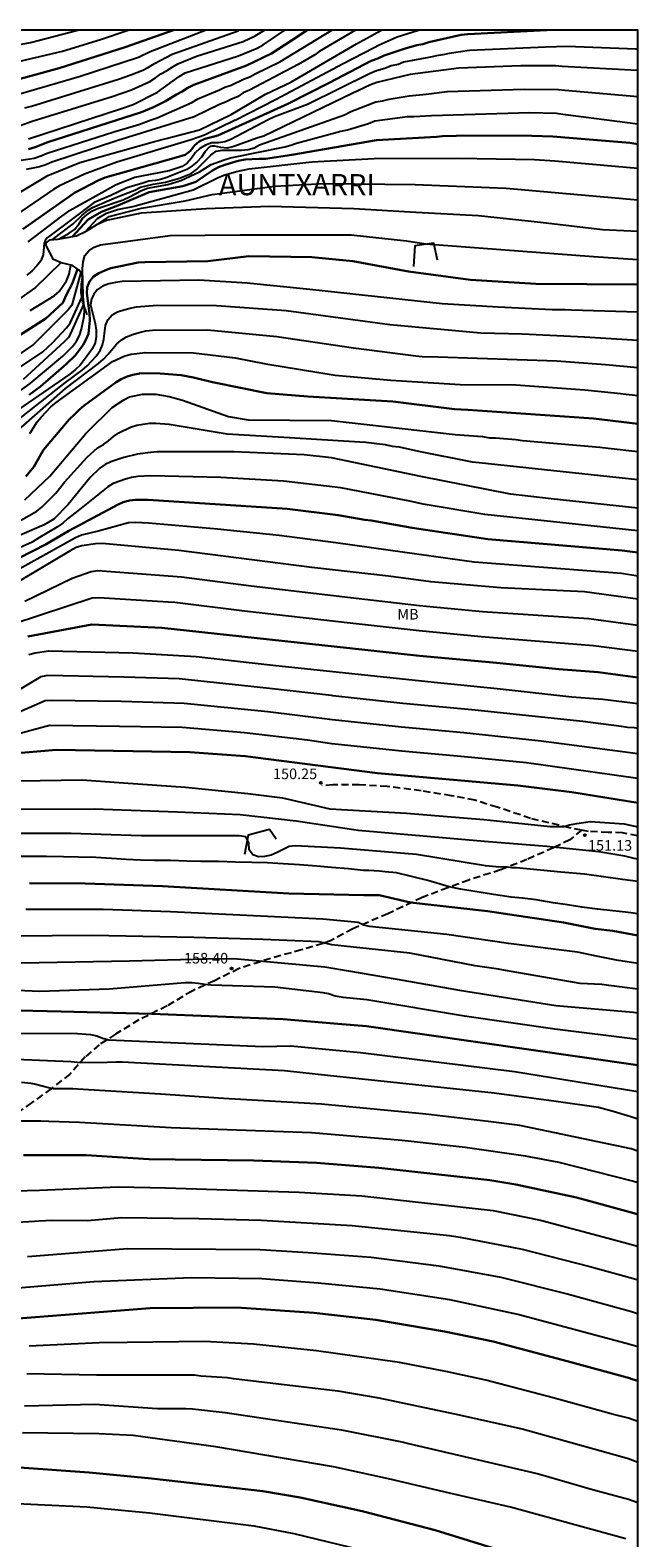
# Model space of a CAD drawing. Units: metres. Extents: x 584844 to 585194, y 4797789 to 4798041.
# Drawn here: x 585151 to 585194, y 4797933 to 4798040 of the extents above; entities that cross this region are included whole.
import ezdxf

# ---------------------------------------------------------------- set-up
doc = ezdxf.new("R2010")
doc.units = ezdxf.units.M
doc.linetypes.add('TRAZOS_NORMALES', pattern=[0.75, 0.5, -0.25])
for name, color, linetype in [('010106', 9, 'Continuous'), ('020104', 34, 'Continuous'), ('020109', 7, 'CABEZA_TALUD'), ('020204', 9, 'Continuous'), ('020306', 9, 'Continuous'), ('020308', 9, 'Continuous'), ('060128', 7, 'TRAZOS_NORMALES'), ('070108', 9, 'VALLA'), ('100301', 7, 'Continuous')]:
    doc.layers.add(name, color=color, linetype=linetype)
doc.layers.add('020105', color=24, linetype='Continuous', lineweight=30)
doc.styles.add('ARIAL', font='ARIAL.TTF', dxfattribs={"height": 1})
doc.styles.add('ARIALI', font='ARIALI.TTF', dxfattribs={"height": 1})
doc.linetypes.add('CABEZA_TALUD', pattern='A,0.1,[204,DONOSTI.shx,S=0.15,R=0,X=0,Y=0],0,0.2', length=0.3)
doc.linetypes.add('VALLA', pattern='A,1,[200,DONOSTI.shx,S=0.1,R=0,X=0,Y=0],1', length=2)

# ---------------------------------------------------------------- blocks, each defined once
blk = doc.blocks.new('COTAPU')
blk.add_circle((0, 0), 0.075)

msp = doc.modelspace()

# ---------------------------------------------------------------- linework, layer by layer
at = {"layer": '010106', "flags": 128}
msp.add_lwpolyline([(584844.16, 4797790.07), (585194.15, 4797790.06), (585194.16, 4798040.06), (584844.17, 4798040.06)], close=True, dxfattribs=at)
at = {"layer": '020104', "flags": 128}
for points, elevation in [([(585146.8, 4798038.39), (585151.16, 4798039.18), (585154.51, 4798040.06)], 108), ([(585147.28, 4798037.14), (585153.42, 4798038.58), (585156.11, 4798039.4), (585158.07, 4798040.06)], 109), ([(585163.6, 4798040.06), (585159.63, 4798038.53), (585158.8, 4798038.12), (585154.6, 4798036.76), (585149.34, 4798035.22)], 111), ([(585149.43, 4798028), (585152.4, 4798029.76), (585154.65, 4798030.69), (585159.93, 4798032.17), (585160.76, 4798032.38), (585163.13, 4798033.01), (585165.37, 4798034.08), (585167.81, 4798035.53), (585169.58, 4798036.38), (585174.25, 4798039.09), (585175.96, 4798040.03), (585176.01, 4798040.06)], 118), ([(585150.37, 4798033.28), (585151.29, 4798033.62), (585156.94, 4798035.37), (585158.31, 4798035.84), (585159.62, 4798036.42), (585160.01, 4798036.68), (585160.38, 4798036.96), (585160.78, 4798037.18), (585161.18, 4798037.45), (585161.59, 4798037.68), (585162.91, 4798038.21), (585166.22, 4798039.26), (585167.07, 4798039.65), (585167.72, 4798040.06)], 113), ([(585150.49, 4798030.84), (585151.42, 4798031), (585151.89, 4798031.15), (585152.34, 4798031.35), (585157.05, 4798032.87), (585158.83, 4798033.39), (585159.71, 4798033.72), (585160.12, 4798033.85), (585162.59, 4798034.93), (585163, 4798035.19), (585164.55, 4798035.83), (585164.92, 4798036.02), (585165.36, 4798036.16), (585166.25, 4798036.58), (585166.68, 4798036.75), (585167.07, 4798036.97), (585168.82, 4798037.81), (585172.49, 4798040.06)], 116), ([(585150.77, 4798034.57), (585151.23, 4798034.68), (585157.39, 4798036.58), (585158.27, 4798036.89), (585159.12, 4798037.22), (585159.52, 4798037.43), (585159.94, 4798037.7), (585161.19, 4798038.37), (585165.86, 4798040.02), (585165.93, 4798040.06)], 112), ([(585174.18, 4798040.06), (585171.6, 4798038.54), (585171.28, 4798038.31), (585170.12, 4798037.62), (585166.66, 4798035.81), (585166.22, 4798035.62), (585165.82, 4798035.34), (585165.38, 4798035.17), (585164.97, 4798034.95), (585164.55, 4798034.79), (585162.76, 4798033.92), (585157.34, 4798032.24), (585152.67, 4798030.7), (585152.25, 4798030.52), (585151.81, 4798030.37), (585150.86, 4798030.19)], 117), ([(585151.02, 4798032.36), (585157.6, 4798034.51), (585158.42, 4798034.79), (585160.15, 4798035.67), (585161.68, 4798036.79), (585162.1, 4798037.04), (585165.88, 4798038.25), (585167.21, 4798038.79), (585167.64, 4798039.02), (585169.16, 4798040.06)], 114), ([(585165.65, 4798033.69), (585168.5, 4798035.15), (585173.29, 4798037.7), (585175.44, 4798038.82), (585175.84, 4798039.03), (585177.13, 4798039.59), (585178.64, 4798040.06)], 119), ([(585194.16, 4798038.7), (585194.03, 4798038.71), (585189.14, 4798038.91), (585187.65, 4798038.86), (585182.23, 4798038.63), (585180.81, 4798038.42), (585180.35, 4798038.31), (585179.9, 4798038.24), (585179.47, 4798038.14), (585177.57, 4798037.8), (585177.18, 4798037.64), (585176.7, 4798037.53), (585176.24, 4798037.34), (585175.66, 4798037.19), (585175.21, 4798037), (585170.76, 4798034.79), (585168.44, 4798033.93), (585167.99, 4798033.72), (585165.34, 4798032.32), (585164.91, 4798032.14), (585164.47, 4798032.08), (585164.01, 4798032.08), (585163.56, 4798031.92), (585163.14, 4798031.69), (585162.83, 4798031.37), (585162.57, 4798030.99), (585162.26, 4798030.64), (585161.89, 4798030.41), (585160.97, 4798030.1), (585159.02, 4798029.73), (585158.54, 4798029.62), (585157.22, 4798029.11), (585153.76, 4798027.16), (585153.36, 4798026.89), (585150.98, 4798025.07)], 121), ([(585194.12, 4798037.2), (585188.8, 4798037.49), (585188.33, 4798037.53), (585185.88, 4798037.53), (585181.49, 4798037.38), (585178.04, 4798036.93), (585175.67, 4798036.35), (585175.23, 4798036.19), (585173.93, 4798035.57), (585167.68, 4798032.56), (585167.26, 4798032.43), (585165.55, 4798031.81), (585165.09, 4798031.7), (585164.64, 4798031.76), (585164.2, 4798031.85), (585163.99, 4798031.85), (585163.89, 4798031.81), (585163.81, 4798031.77), (585163.52, 4798031.46), (585163.26, 4798031.07), (585162.96, 4798030.74), (585162.61, 4798030.44), (585162.22, 4798030.18), (585160.81, 4798029.63), (585160.37, 4798029.49), (585160, 4798029.41), (585159.54, 4798029.36), (585159.12, 4798029.22), (585157.98, 4798028.88), (585156.85, 4798028.36), (585155.66, 4798027.86), (585154.03, 4798026.62), (585152.35, 4798025.36), (585152.21, 4798025.16), (585152.13, 4798024.98), (585152.05, 4798024.14), (585151.89, 4798023.72), (585151.6, 4798023.36), (585151.27, 4798023.02), (585150.91, 4798022.71)], 122), ([(585194.1, 4798037.2), (585194.12, 4798037.2)], 122), ([(585194.12, 4798037.2), (585194.13, 4798037.2), (585194.16, 4798037.2)], 122), ([(585152.73, 4798025.23), (585154.19, 4798026.33), (585154.8, 4798026.93), (585155.24, 4798027.31), (585155.56, 4798027.49), (585157.08, 4798028.15), (585157.56, 4798028.36), (585158.55, 4798028.72), (585158.94, 4798028.94), (585159.84, 4798029.15), (585160.42, 4798029.25), (585160.71, 4798029.3), (585161.7, 4798029.57), (585162.53, 4798029.9), (585162.91, 4798030.18), (585163.94, 4798031.2), (585164.3, 4798031.49), (585164.73, 4798031.57), (585165.67, 4798031.55), (585166.11, 4798031.56), (585166.56, 4798031.61), (585166.99, 4798031.72), (585167.37, 4798031.93), (585169.85, 4798032.82), (585173.38, 4798034.07), (585173.83, 4798034.29), (585175.6, 4798034.98), (585176.07, 4798035.06), (585176.55, 4798035.17), (585177.98, 4798035.42), (585179.18, 4798035.53), (585180.66, 4798035.72), (585186.11, 4798035.88), (585188.54, 4798035.85), (585188.98, 4798035.8), (585194.16, 4798035.37)], 123), ([(585153.19, 4798025.27), (585153.89, 4798025.69), (585154.28, 4798025.95), (585154.58, 4798026.31), (585154.84, 4798026.73), (585155.14, 4798026.99), (585155.5, 4798027.24), (585155.9, 4798027.42), (585157.72, 4798028.05), (585158.17, 4798028.25), (585159.01, 4798028.71), (585159.44, 4798028.86), (585160.89, 4798029.13), (585161.8, 4798029.4), (585163.12, 4798030.03), (585163.96, 4798030.54), (585164.87, 4798030.88), (585165.33, 4798031.01), (585169.17, 4798031.79), (585169.59, 4798031.91), (585169.99, 4798032.05), (585173.14, 4798032.9), (585173.6, 4798032.99), (585175.1, 4798033.45), (585175.53, 4798033.63), (585177.84, 4798033.94), (585178.3, 4798033.94), (585179.55, 4798034.02), (585186.48, 4798034.23), (585188.39, 4798034.17), (585188.85, 4798034.11), (585194.16, 4798033.43)], 124), ([(585165.65, 4798033.69), (585163.47, 4798032.63), (585162.53, 4798032.3), (585157.28, 4798030.7), (585154.99, 4798029.85), (585153.22, 4798029.04), (585152.82, 4798028.8), (585149.99, 4798026.87)], 119), ([(585155.03, 4798025.78), (585155.9, 4798026.72), (585156.55, 4798027.1), (585157.33, 4798027.36), (585158.41, 4798027.57), (585162.68, 4798028.74), (585164.41, 4798029.61), (585164.85, 4798029.78), (585165.75, 4798030.05), (585166.65, 4798030.24), (585171.09, 4798030.73), (585175.5, 4798030.98), (585181.42, 4798031), (585186.85, 4798030.89), (585188.28, 4798030.81), (585194.16, 4798030.28)], 126), ([(585155.99, 4798026.36), (585156.74, 4798026.85), (585159.01, 4798027.45), (585162.12, 4798027.97), (585164.02, 4798028.42), (585168.47, 4798029.02), (585171.92, 4798029.2), (585178.4, 4798029.12), (585184.83, 4798028.86), (585187.77, 4798028.62), (585194.16, 4798028.05)], 127), ([(585156.45, 4798026.57), (585159.01, 4798027.11), (585163.6, 4798027.42), (585168.08, 4798027.59), (585174.04, 4798027.42), (585178.45, 4798027.17), (585182.87, 4798026.94), (585187.26, 4798026.46), (585191.66, 4798025.93), (585194.16, 4798025.82)], 128), ([(585149.54, 4798013.88), (585151.15, 4798015.02), (585153.44, 4798016.96), (585154.13, 4798017.66), (585154.41, 4798018.02), (585154.64, 4798018.42), (585154.78, 4798018.87), (585154.96, 4798019.79), (585154.98, 4798020.26), (585154.9, 4798021.21), (585154.85, 4798023.16), (585154.9, 4798023.64), (585155.02, 4798024.09), (585155.28, 4798024.44), (585155.67, 4798024.7), (585156.11, 4798024.85), (585161.05, 4798025.52), (585166, 4798025.57), (585171.43, 4798025.57), (585173.87, 4798025.57), (585177.78, 4798025.13), (585179.15, 4798024.93), (585191.03, 4798024.03), (585194.16, 4798023.82)], 129), ([(585153.32, 4798023.58), (585151.52, 4798021.82), (585150.08, 4798020.82)], 123), ([(585151.13, 4798020.19), (585152.83, 4798021.24), (585153.19, 4798021.55), (585153.72, 4798022.3), (585153.9, 4798022.78), (585154.01, 4798023.42)], 124), ([(585194.16, 4798020.08), (585189.45, 4798020.23), (585188.99, 4798020.26), (585188.09, 4798020.26), (585184.27, 4798020.43), (585180.3, 4798020.68), (585170.93, 4798021.69), (585166.49, 4798022.13), (585163.08, 4798022.35), (585157.64, 4798022.25), (585157.18, 4798022.19), (585156.7, 4798022.09), (585156.25, 4798021.93), (585155.9, 4798021.69), (585155.64, 4798021.37), (585155.48, 4798021), (585155.42, 4798020.6), (585155.73, 4798019.28), (585155.8, 4798018.82), (585155.82, 4798018.36), (585155.73, 4798017.91), (585155.54, 4798017.52), (585154.99, 4798016.72), (585154.68, 4798016.34), (585154.32, 4798015.99), (585153.94, 4798015.68), (585149.48, 4798012.62)], 131), ([(585154.72, 4798022.91), (585154.09, 4798020.59), (585153.82, 4798020.24), (585151.38, 4798017.79), (585150.18, 4798016.96)], 126), ([(585149.97, 4798015.87), (585152.03, 4798017.28), (585152.75, 4798017.94), (585153.72, 4798018.98), (585153.96, 4798019.31), (585154.8, 4798021.13)], 127), ([(585149.76, 4798012.06), (585153.65, 4798015.11), (585154.83, 4798015.97), (585155.17, 4798016.27), (585155.81, 4798016.97), (585156.09, 4798017.36), (585156.26, 4798017.77), (585156.36, 4798018.17), (585156.47, 4798019.14), (585156.64, 4798019.55), (585156.94, 4798019.89), (585157.32, 4798020.11), (585157.76, 4798020.26), (585158.21, 4798020.37), (585158.67, 4798020.45), (585160.13, 4798020.59), (585164.33, 4798020.55), (585169.25, 4798020.21), (585176.61, 4798019.22), (585183.04, 4798018.63), (585185.98, 4798018.54), (585190.38, 4798018.34), (585194.16, 4798018.11)], 132), ([(585154.92, 4798020.63), (585153.87, 4798018.32), (585153.55, 4798017.98), (585150.64, 4798015.32)], 128), ([(585150.3, 4798011.73), (585153.65, 4798014.68), (585155.98, 4798016.44), (585156.34, 4798016.76), (585156.67, 4798017.11), (585157.25, 4798017.82), (585157.59, 4798018.11), (585157.96, 4798018.34), (585158.39, 4798018.51), (585158.85, 4798018.65), (585159.32, 4798018.76), (585159.8, 4798018.81), (585163.7, 4798018.84), (585168.6, 4798018.35), (585174.02, 4798017.56), (585178.43, 4798016.99), (585178.89, 4798016.95), (585180.01, 4798016.93), (585188.42, 4798016.63), (585191.86, 4798016.37), (585194.16, 4798016.16)], 133), ([(585151.11, 4798011.49), (585151.63, 4798012.31), (585151.94, 4798012.68), (585152.6, 4798013.38), (585152.98, 4798013.69), (585156.59, 4798016.31), (585156.97, 4798016.59), (585157.84, 4798016.98), (585158.3, 4798017.1), (585159.29, 4798017.23), (585162.71, 4798017.2), (585165.64, 4798016.84), (585167.82, 4798016.42), (585172.73, 4798015.61), (585176.67, 4798015.26), (585181.59, 4798014.96), (585185.52, 4798014.94), (585190.4, 4798014.59), (585192.72, 4798014.35), (585194.16, 4798014.18)], 134), ([(585150.77, 4798006.79), (585152.53, 4798008.46), (585155.08, 4798011.49), (585155.21, 4798011.63), (585156.95, 4798013.33), (585157.78, 4798013.88), (585158.18, 4798014.08), (585159.08, 4798014.28), (585160.04, 4798014.27), (585160.99, 4798014.12), (585161.92, 4798013.86), (585165.18, 4798012.7), (585166.58, 4798012.46), (585172.48, 4798012.41), (585181.23, 4798011.42), (585183.17, 4798011.28), (585183.65, 4798011.19), (585184.09, 4798011.19), (585185.51, 4798011.07), (585186, 4798011), (585191.47, 4798010.51), (585192.06, 4798010.45), (585194.16, 4798010.22)], 136), ([(585150.36, 4798005.27), (585151.6, 4798005.98), (585151.96, 4798006.27), (585152.96, 4798007.26), (585153.58, 4798008.03), (585155.18, 4798009.82), (585155.91, 4798010.47), (585156.32, 4798010.7), (585156.69, 4798010.96), (585157.03, 4798011.28), (585157.41, 4798011.54), (585158.25, 4798011.93), (585158.68, 4798012.08), (585159.14, 4798012.16), (585159.59, 4798012.21), (585160.04, 4798012.21), (585160.98, 4798012.14), (585165.08, 4798011.46), (585169.49, 4798011.2), (585174.47, 4798010.89), (585174.91, 4798010.87), (585176.27, 4798010.7), (585176.76, 4798010.6), (585177.25, 4798010.55), (585178.62, 4798010.24), (585182.44, 4798009.48), (585182.93, 4798009.44), (585194.16, 4798008.22)], 137), ([(585194.16, 4798006.2), (585188.03, 4798006.85), (585185.14, 4798007.2), (585178.8, 4798008.44), (585172.46, 4798009.76), (585170.54, 4798009.98), (585165.59, 4798010.18), (585160.13, 4798010.19), (585159.65, 4798010.15), (585158.73, 4798010.02), (585157.77, 4798009.79), (585156.85, 4798009.48), (585156.44, 4798009.28), (585156.07, 4798009.03), (585155.38, 4798008.38), (585153.82, 4798006.45), (585152.81, 4798005.41), (585152.13, 4798005.02), (585148.08, 4798003.26)], 138), ([(585194.16, 4798004.59), (585183.33, 4798005.75), (585178.95, 4798006.47), (585178.01, 4798006.7), (585173.13, 4798007.65), (585169.07, 4798008.11), (585164.64, 4798008.37), (585159.67, 4798008.48), (585158.76, 4798008.43), (585158.32, 4798008.36), (585157.88, 4798008.25), (585157.02, 4798007.94), (585156.63, 4798007.7), (585154.86, 4798006.3), (585154.52, 4798006), (585153.79, 4798005.45), (585153.46, 4798005.14), (585153.07, 4798004.87), (585151.79, 4798004.12), (585151.29, 4798003.78), (585147.24, 4798002)], 139), ([(585194.16, 4798001.39), (585193, 4798001.56), (585182.56, 4798002.37), (585177.67, 4798003.05), (585172.77, 4798003.74), (585168.76, 4798004.26), (585164.41, 4798004.7), (585159.51, 4798005.13), (585158.56, 4798005.18), (585158.1, 4798005.15), (585156.05, 4798004.6), (585154.77, 4798004.28), (585154.34, 4798004.1), (585147.63, 4798000.36)], 141), ([(585194.16, 4797999.75), (585190.37, 4798000.28), (585189.89, 4798000.3), (585189.4, 4798000.31), (585184.46, 4798000.55), (585179.51, 4798000.97), (585176.51, 4798001.37), (585171.08, 4798002), (585161.66, 4798003.2), (585156.24, 4798003.7), (585155.77, 4798003.68), (585154.79, 4798003.54), (585154.4, 4798003.4), (585153.97, 4798003.18), (585148.17, 4797999.73)], 142), ([(585150.77, 4797999.62), (585154.1, 4798001.24), (585155.45, 4798001.72), (585155.94, 4798001.79), (585161.85, 4798001.34), (585166.78, 4798000.7), (585173.82, 4797999.87), (585178.7, 4797999.3), (585183.16, 4797998.87), (585190.69, 4797998.38), (585194.16, 4797997.91)], 143), ([(585150, 4797998.03), (585155.53, 4797999.84), (585156.01, 4797999.88), (585160.9, 4797999.57), (585161.38, 4797999.54), (585166.3, 4797998.93), (585173.79, 4797998.07), (585178.67, 4797997.52), (585183.07, 4797997.1), (585191.02, 4797996.47), (585194.16, 4797996.06)], 144), ([(585151.04, 4797995.84), (585151.5, 4797995.96), (585152.45, 4797996.09), (585158.41, 4797995.95), (585162.9, 4797995.69), (585168.32, 4797995.07), (585179.74, 4797993.87), (585184.19, 4797993.43), (585189.48, 4797992.83), (585191.67, 4797992.67), (585194.16, 4797992.37)], 146), ([(585194.16, 4797990.6), (585193.91, 4797990.64), (585193.42, 4797990.67), (585193.01, 4797990.72), (585190.26, 4797991.08), (585182.41, 4797991.92), (585177.51, 4797992.37), (585172.57, 4797992.91), (585172.47, 4797992.92), (585168.08, 4797993.43), (585161.68, 4797994.1), (585157.77, 4797994.23), (585152.36, 4797994.34), (585151.89, 4797994.26), (585148.84, 4797992.44)], 147), ([(585194.16, 4797988.8), (585187.31, 4797989.69), (585181.85, 4797990.28), (585177.43, 4797990.68), (585172.53, 4797991.21), (585172.35, 4797991.23), (585167.97, 4797991.78), (585162.05, 4797992.35), (585157.6, 4797992.49), (585152.67, 4797992.58), (585152.2, 4797992.54), (585149.76, 4797991.48)], 148), ([(585194.16, 4797987.04), (585186.27, 4797988.16), (585181.88, 4797988.58), (585177.44, 4797988.98), (585172.5, 4797989.5), (585170.77, 4797989.76), (585166.32, 4797990.28), (585161.89, 4797990.65), (585157.46, 4797990.74), (585152.5, 4797990.81), (585147.79, 4797989.53)], 149), ([(585150.36, 4797986.89), (585154.82, 4797986.96), (585157.74, 4797986.74), (585162.13, 4797986.43), (585166.54, 4797985.98), (585169, 4797985.67), (585172.35, 4797984.89), (585177.79, 4797984.6), (585183.26, 4797984.13), (585185.04, 4797983.95), (585187.95, 4797983.65), (585188.93, 4797983.65), (585189.32, 4797983.77), (585189.83, 4797983.85), (585190.78, 4797983.99), (585193.2, 4797983.84), (585194.15, 4797983.63)], 151), ([(585194.15, 4797981.34), (585193.9, 4797981.38), (585193.23, 4797981.55), (585191.4, 4797981.85), (585187.72, 4797982.24), (585183.31, 4797982.58), (585174.35, 4797983.37), (585169.97, 4797984.03), (585166.01, 4797984.47), (585161.56, 4797984.66), (585155.67, 4797984.88), (585150.5, 4797984.86)], 152), ([(585194.15, 4797979.75), (585193.08, 4797979.89), (585190.37, 4797980.28), (585188.71, 4797980.41), (585185.56, 4797980.72), (585185.24, 4797980.72), (585184.92, 4797980.77), (585184.13, 4797980.79), (585183.38, 4797980.87), (585178.49, 4797981.66), (585173.1, 4797982.1), (585169.89, 4797982.28), (585169.48, 4797982.23), (585168.62, 4797981.8), (585168.19, 4797981.62), (585167.73, 4797981.51), (585167.31, 4797981.49), (585166.89, 4797981.63), (585166.65, 4797982), (585166.61, 4797982.49), (585166.4, 4797982.92), (585165.94, 4797982.98), (585159, 4797982.99), (585154.05, 4797983.15), (585149.06, 4797983.16)], 153), ([(585194.15, 4797977.47), (585193.65, 4797977.53), (585193.29, 4797977.57), (585192.39, 4797977.67), (585191.31, 4797977.78), (585190.2, 4797977.93), (585189.17, 4797978.09), (585188.16, 4797978.24), (585186.95, 4797978.45), (585186, 4797978.57), (585185.18, 4797978.65), (585183.94, 4797978.82), (585181.61, 4797979.2), (585180.81, 4797979.37), (585179.3, 4797979.81), (585177.08, 4797980.36), (585176.26, 4797980.44), (585175.88, 4797980.48), (585175.12, 4797980.52), (585174.74, 4797980.54), (585173.68, 4797980.64), (585172.47, 4797980.74), (585171.43, 4797980.84), (585170.2, 4797980.93), (585169.06, 4797981), (585167.93, 4797981.08), (585166.84, 4797981.09), (585165.68, 4797981.12), (585164.46, 4797981.17), (585163.23, 4797981.17), (585162.22, 4797981.2), (585161.07, 4797981.24), (585159.95, 4797981.24), (585158.95, 4797981.27), (585157.93, 4797981.3), (585156.9, 4797981.37), (585155.79, 4797981.44), (585154.54, 4797981.48), (585153.5, 4797981.5), (585152.3, 4797981.52), (585151.18, 4797981.53), (585150.15, 4797981.53)], 154), ([(585194.15, 4797973.95), (585192.64, 4797974.17), (585191.36, 4797974.44), (585189.89, 4797974.74), (585185.01, 4797975.36), (585180.63, 4797976), (585175.17, 4797976.56), (585174.77, 4797976.65), (585174.37, 4797976.85), (585171.86, 4797977.08), (585161.07, 4797977.6), (585156.3, 4797977.76), (585150.82, 4797977.76)], 156), ([(585194.15, 4797972.13), (585192.1, 4797972.38), (585191.62, 4797972.46), (585190.07, 4797972.53), (585184.78, 4797973.44), (585184.3, 4797973.55), (585182.63, 4797973.77), (585178.01, 4797974.67), (585174.02, 4797975.09), (585172.49, 4797975.26), (585171.59, 4797975.47), (585167.64, 4797975.63), (585162.73, 4797975.79), (585155.51, 4797975.92), (585147.08, 4797975.86)], 157), ([(585150.5, 4797973.99), (585158.17, 4797974.13), (585163.57, 4797974.28), (585165.56, 4797974.29), (585172.01, 4797973.71), (585173.68, 4797973.43), (585177.11, 4797972.84), (585181.53, 4797972.04), (585188.36, 4797970.97), (585193.85, 4797970.49), (585194, 4797970.47), (585194.15, 4797970.45)], 158), ([(585194.15, 4797968.56), (585188.28, 4797969.29), (585181.88, 4797970.22), (585174.98, 4797971.36), (585173.29, 4797971.52), (585172.72, 4797971.63), (585172.25, 4797971.78), (585171.87, 4797971.85), (585168.45, 4797972.27), (585163.96, 4797972.41), (585163.47, 4797972.46), (585163.03, 4797972.53), (585162.58, 4797972.57), (585162.12, 4797972.58), (585156.73, 4797972.13), (585151.81, 4797971.95), (585145.05, 4797972.27)], 159), ([(585149.54, 4797969), (585154.49, 4797968.99), (585155.41, 4797968.91), (585155.85, 4797968.81), (585156.27, 4797968.64), (585156.71, 4797968.53), (585167.6, 4797968.05), (585169.59, 4797968.11), (585172.55, 4797967.83), (585174.53, 4797967.64), (585185.43, 4797966.29), (585194.15, 4797964.87)], 161), ([(585194.15, 4797962.92), (585193.59, 4797963.09), (585193.43, 4797963.14), (585192.41, 4797963.46), (585191.37, 4797963.73), (585188.38, 4797964.17), (585183.99, 4797964.76), (585172.18, 4797966.01), (585169.15, 4797966.33), (585157.64, 4797966.95), (585157.23, 4797966.95), (585156.58, 4797966.93), (585154.67, 4797966.9), (585154.03, 4797966.98), (585146.74, 4797967.28)], 162), ([(585194.15, 4797960.65), (585193.68, 4797960.81), (585185.81, 4797962.46), (585183.55, 4797962.75), (585179.15, 4797963.26), (585171.77, 4797963.98), (585164.82, 4797964.38), (585160.37, 4797964.69), (585154.48, 4797965.04), (585154.17, 4797965.05), (585153, 4797965.05), (585152.78, 4797965.06), (585152.54, 4797965.1), (585151.44, 4797965.38), (585151.22, 4797965.44), (585150.52, 4797965.5)], 163), ([(585194.15, 4797958.4), (585193.77, 4797958.53), (585188.59, 4797959.84), (585186.2, 4797960.28), (585181.93, 4797960.9), (585177.47, 4797961.4), (585171.06, 4797961.94), (585161.12, 4797962.3), (585154.64, 4797962.68), (585152.46, 4797962.74), (585151.9, 4797962.77), (585150.42, 4797962.78)], 164), ([(585149.16, 4797957.82), (585151.8, 4797957.87), (585157.36, 4797958.12), (585160.71, 4797958.05), (585170.17, 4797957.73), (585174.61, 4797957.49), (585183.92, 4797956.44), (585187.26, 4797955.75), (585192.06, 4797954.48), (585193.96, 4797953.97), (585194.15, 4797953.9)], 166), ([(585150.21, 4797955.62), (585151.44, 4797955.69), (585151.76, 4797955.71), (585152.71, 4797955.76), (585155.19, 4797955.74), (585157.6, 4797955.94), (585163.07, 4797955.88), (585167.51, 4797955.76), (585173.93, 4797955.37), (585180.83, 4797954.68), (585181.58, 4797954.56), (585185.97, 4797953.71), (585190.76, 4797952.47), (585193.84, 4797951.62), (585194.15, 4797951.52)], 167), ([(585150.95, 4797953.19), (585151.56, 4797953.24), (585158.03, 4797953.75), (585167.41, 4797953.69), (585170.83, 4797953.47), (585175.27, 4797953.13), (585180.08, 4797952.53), (585184.45, 4797951.71), (585189.26, 4797950.51), (585193.72, 4797949.28), (585194.13, 4797949.15), (585194.15, 4797949.14)], 168), ([(585194.15, 4797946.79), (585193.6, 4797946.94), (585185.67, 4797949.07), (585180.84, 4797950.12), (585175.92, 4797950.87), (585171.53, 4797951.3), (585167.55, 4797951.59), (585162.55, 4797951.66), (585155.65, 4797951.39), (585151.39, 4797951.04), (585148.59, 4797950.79)], 169), ([(585194.15, 4797941.49), (585193.49, 4797941.72), (585192.43, 4797941.98), (585188.17, 4797943.18), (585183.39, 4797944.43), (585180.68, 4797945.02), (585177.29, 4797945.68), (585171.41, 4797946.51), (585166.95, 4797946.98), (585163.48, 4797947.16), (585158, 4797947.1), (585156.02, 4797947.06), (585151.06, 4797946.82)], 171), ([(585150.91, 4797944.89), (585155.83, 4797944.79), (585162.77, 4797944.8), (585163.21, 4797944.74), (585165.12, 4797944.62), (585165.54, 4797944.53), (585172.92, 4797943.67), (585175.83, 4797943.17), (585181.17, 4797942.04), (585185.97, 4797940.97), (585193.49, 4797938.86), (585194.15, 4797938.62)], 172), ([(585150.73, 4797942.61), (585155.69, 4797942.71), (585160.16, 4797942.42), (585162.15, 4797942.42), (585162.62, 4797942.4), (585164.94, 4797942.12), (585173.18, 4797940.9), (585177.56, 4797940.02), (585177.93, 4797939.94), (585187.12, 4797937.79), (585190.95, 4797936.67), (585193.49, 4797935.99), (585194.15, 4797935.75)], 173), ([(585193.31, 4797933.17), (585185.15, 4797935.43), (585180.83, 4797936.41), (585176.5, 4797937.42), (585172.61, 4797938.29), (585164.29, 4797939.69), (585158.42, 4797940.49), (585156, 4797940.62), (585150.59, 4797940.7)], 174), ([(585150.2, 4797935.69), (585155.14, 4797935.45), (585159.59, 4797935.03), (585166.97, 4797934.1), (585169.8, 4797933.56), (585174.57, 4797932.39)], 176)]:
    msp.add_lwpolyline(points, dxfattribs=dict(at, elevation=elevation))
at = {"layer": '020105', "flags": 128}
for points, elevation in [([(585147.49, 4798035.82), (585153.18, 4798037.38), (585157.86, 4798038.86), (585161.28, 4798040.06)], 110), ([(585150.63, 4798025.96), (585154.28, 4798028.53), (585156, 4798029.44), (585156.45, 4798029.62), (585161.65, 4798031.08), (585162.1, 4798031.24), (585162.48, 4798031.51), (585162.77, 4798031.9), (585163.11, 4798032.17), (585163.5, 4798032.37), (585163.97, 4798032.47), (585164.42, 4798032.6), (585169.38, 4798034.85), (585172.3, 4798036.33), (585175.29, 4798037.89), (585175.75, 4798038.06), (585176.2, 4798038.26), (585177.61, 4798038.74), (585178.52, 4798038.99), (585178.94, 4798039.07), (585179.36, 4798039.2), (585181.65, 4798039.72), (585182.12, 4798039.79), (585187.72, 4798040.06)], 120), ([(585151.03, 4798031.64), (585151.5, 4798031.78), (585152.39, 4798032.13), (585159.01, 4798034.25), (585159.87, 4798034.61), (585160.73, 4798035.04), (585161.49, 4798035.51), (585161.9, 4798035.72), (585162.31, 4798035.97), (585162.73, 4798036.19), (585166.46, 4798037.56), (585168.22, 4798038.41), (585169.65, 4798039.33), (585170.75, 4798040.06)], 115), ([(585154.13, 4798025.44), (585155.25, 4798026.66), (585156.19, 4798027.18), (585157.35, 4798027.63), (585159.57, 4798028.58), (585161.95, 4798029.01), (585162.87, 4798029.31), (585164.04, 4798030.11), (585164.47, 4798030.35), (585164.93, 4798030.53), (585165.86, 4798030.8), (585166.35, 4798030.91), (585167.32, 4798030.94), (585167.79, 4798030.94), (585169.67, 4798031.22), (585175.66, 4798032.28), (585179.91, 4798032.51), (585180.34, 4798032.56), (585181.29, 4798032.58), (585181.74, 4798032.6), (585186.65, 4798032.57), (585188.14, 4798032.52), (585193.59, 4798032.07), (585193.87, 4798032.03), (585194.16, 4798031.98)], 125), ([(585149.76, 4798018.06), (585152.24, 4798019.64), (585153.44, 4798020.74), (585153.72, 4798021.33), (585154.12, 4798022.1), (585154.49, 4798023.14)], 125), ([(585151.07, 4798014.22), (585151.86, 4798014.82), (585153.69, 4798016.39), (585154.34, 4798017.03), (585154.88, 4798017.76), (585155.11, 4798018.18), (585155.27, 4798018.55), (585155.36, 4798019.52), (585155.35, 4798019.99), (585155.15, 4798021.42), (585155.17, 4798021.86), (585155.33, 4798022.26), (585155.62, 4798022.6), (585156, 4798022.85), (585156.42, 4798023.04), (585156.86, 4798023.21), (585158.78, 4798023.6), (585159.27, 4798023.63), (585163.72, 4798023.7), (585166.61, 4798024.04), (585171.08, 4798023.97), (585173.98, 4798023.7), (585177.91, 4798022.96), (585182.32, 4798022.38), (585186.93, 4798022.08), (585194.16, 4798022.05)], 130), ([(585150.83, 4798008.45), (585151.39, 4798009.13), (585152.09, 4798010.32), (585153.9, 4798012.49), (585154.3, 4798012.85), (585154.61, 4798013.17), (585154.95, 4798013.46), (585157.23, 4798015.12), (585157.57, 4798015.34), (585158.01, 4798015.53), (585158.41, 4798015.65), (585158.89, 4798015.73), (585159.35, 4798015.76), (585160.35, 4798015.75), (585161.82, 4798015.62), (585162.71, 4798015.45), (585164.04, 4798015.12), (585167.89, 4798014.35), (585170.79, 4798014.12), (585176.82, 4798013.75), (585181.17, 4798013.22), (585181.64, 4798013.18), (585182.12, 4798013.17), (585191.03, 4798012.54), (585194.16, 4798012.17)], 135), ([(585147.45, 4798001.2), (585152.28, 4798003.64), (585153.88, 4798004.6), (585157.32, 4798006.44), (585157.73, 4798006.62), (585158.16, 4798006.75), (585158.6, 4798006.8), (585159.03, 4798006.78), (585159.5, 4798006.8), (585169.33, 4798006.14), (585172.95, 4798005.7), (585174.83, 4798005.37), (585175.27, 4798005.33), (585178.17, 4798004.8), (585183.54, 4798004.01), (585193.04, 4798003.2), (585193.6, 4798003.12), (585194.16, 4798003.05)], 140), ([(585150.98, 4797997.11), (585155.51, 4797997.95), (585160.47, 4797997.73), (585173.75, 4797996.28), (585178.69, 4797995.74), (585184.15, 4797995.23), (585188.57, 4797994.79), (585191.35, 4797994.57), (585192.75, 4797994.39), (585194.16, 4797994.21)], 145), ([(585148.54, 4797988.71), (585153, 4797989.07), (585162.43, 4797988.9), (585166.37, 4797988.63), (585175.72, 4797987.43), (585185.65, 4797986.56), (585189.48, 4797986.07), (585194.16, 4797985.33)], 150), ([(585151.08, 4797979.64), (585155.04, 4797979.6), (585160.51, 4797979.42), (585169.45, 4797978.89), (585174.76, 4797978.78), (585175.85, 4797978.77), (585178.06, 4797978.25), (585183.51, 4797977.64), (585188.89, 4797976.85), (585189.36, 4797976.74), (585191.14, 4797976.39), (585192.38, 4797976.25), (585194.15, 4797975.92)], 155), ([(585149.34, 4797970.64), (585153.34, 4797970.55), (585159.76, 4797970.38), (585169.04, 4797970), (585172.92, 4797969.66), (585174.95, 4797969.49), (585194.15, 4797966.73)], 160), ([(585150.67, 4797960.37), (585151.81, 4797960.37), (585152.12, 4797960.37), (585155.11, 4797960.36), (585159.53, 4797960.07), (585166.97, 4797959.99), (585171.42, 4797959.82), (585175.83, 4797959.46), (585183.69, 4797958.58), (585185.52, 4797958.28), (585189.82, 4797957.36), (585193.87, 4797956.25), (585194.01, 4797956.2), (585194.15, 4797956.15)], 165), ([(585150.28, 4797948.79), (585151.22, 4797948.85), (585159.64, 4797949.52), (585165.77, 4797949.56), (585171.21, 4797949.19), (585175.62, 4797948.7), (585180.48, 4797947.87), (585183.91, 4797947.17), (585189.16, 4797945.76), (585193.39, 4797944.61), (585193.49, 4797944.59), (585193.82, 4797944.48), (585194.15, 4797944.37)], 170), ([(585150.39, 4797938.24), (585155.31, 4797937.88), (585159.72, 4797937.46), (585167.61, 4797936.56), (585170.26, 4797936.1), (585174.64, 4797935.13), (585179.8, 4797933.8), (585192.91, 4797929.74)], 175)]:
    msp.add_lwpolyline(points, dxfattribs=dict(at, elevation=elevation))
at = {"layer": '020109'}
msp.add_polyline3d([(585155.18, 4798019.9, 130.76), (585154.86, 4798020.8, 130.17), (585154.75, 4798021.45, 129.68), (585154.77, 4798022.07, 129.38), (585154.84, 4798022.53, 128.9), (585154.8, 4798022.81, 128.71), (585154.6, 4798023.06, 128.51), (585154.13, 4798023.39, 128.01), (585153.34, 4798023.57, 127.75), (585152.8, 4798023.81, 127.57), (585152.28, 4798024.8, 127.24), (585152.28, 4798025, 127.12), (585152.55, 4798025.21, 127.07), (585153.1, 4798025.26, 127.07), (585154.43, 4798025.5, 127.09), (585155.11, 4798025.82, 127.17), (585155.91, 4798026.32, 127.11), (585156.6, 4798026.63, 127.07)], dxfattribs=at)
at = {"layer": '060128'}
for points in [[(585190.17, 4797983.39, 151.12), (585189.32, 4797983.56, 151.08), (585186.55, 4797984.22, 150.63), (585184.19, 4797985.02, 150.48), (585182.62, 4797985.5, 150.31), (585180.96, 4797985.82, 150.22), (585178.83, 4797986.17, 150.08), (585176.41, 4797986.48, 150.08), (585174.43, 4797986.59, 150.14), (585172.57, 4797986.59, 150.24), (585171.79, 4797986.54, 150.24)], [(585190.17, 4797983.39, 151.23), (585189.35, 4797982.71, 151.37), (585188.19, 4797982.14, 152.04), (585186.31, 4797981.31, 152.6), (585184.43, 4797980.57, 153.07), (585182.19, 4797979.85, 153.62), (585180.71, 4797979.31, 154.03), (585178.89, 4797978.61, 154.62), (585176.47, 4797977.47, 155.32), (585173.98, 4797976.4, 156.32), (585172.4, 4797975.54, 156.78), (585171.87, 4797975.35, 156.96), (585170.33, 4797974.9, 157.33), (585168.15, 4797974.3, 157.76), (585165.93, 4797973.58, 158.31), (585164.19, 4797972.72, 158.71), (585162.6, 4797971.99, 159.28), (585160.83, 4797970.94, 159.77), (585158.84, 4797969.94, 160.26), (585157.17, 4797968.93, 160.7), (585156.03, 4797968.18, 161.19), (585155.04, 4797967.32, 161.69), (585153.95, 4797966.11, 162.43), (585152.62, 4797965.06, 162.96), (585151.23, 4797964.07, 163.47), (585149.71, 4797962.99, 163.87)], [(585194.15, 4797982.99, 151.23), (585193.07, 4797983.19, 151.19), (585192.05, 4797983.23, 151.19), (585190.67, 4797983.3, 151.15), (585190.17, 4797983.39, 151.12)]]:
    msp.add_polyline3d(points, dxfattribs=at)
at = {"layer": '070108'}
for points in [[(585179.97, 4798023.77, 130.25), (585179.71, 4798024.96, 130.12), (585178.38, 4798024.78, 130.25), (585178.28, 4798023.33, 130.33)], [(585168.55, 4797982.76, 153.77), (585168.09, 4797983.44, 153.71), (585166.58, 4797983.03, 153.87), (585166.31, 4797981.67, 154.02)]]:
    msp.add_polyline3d(points, dxfattribs=at)

# ---------------------------------------------------------------- block references
at = {"layer": '020204', "rotation": 359.9987685839998}
for p in [(585171.71, 4797986.74, 150.25), (585190.41, 4797983.03, 151.15), (585165.4, 4797973.59, 158.4)]:
    msp.add_blockref('COTAPU', p, dxfattribs=at)

# ---------------------------------------------------------------- texts
at = {"layer": '020306', "style": 'ARIALI'}
msp.add_text('AUNTXARRI', height=1.5, rotation=359.9988, dxfattribs=at).set_placement((585164.5, 4798028.37))
at = {"layer": '020308', "style": 'ARIAL'}
for s, p in [('150.25', (585168.33, 4797987, 150.24)), ('151.13', (585190.63, 4797981.93, 151.15)), ('158.40', (585162.03, 4797973.94, 158.4))]:
    msp.add_text(s, height=0.75, rotation=359.9988, dxfattribs=at).set_placement(p)
at = {"layer": '100301', "style": 'ARIAL'}
msp.add_text('MB', height=0.75, rotation=359.9988, dxfattribs=at).set_placement((585177.13, 4797998.31))

doc.saveas('drawing.dxf')
